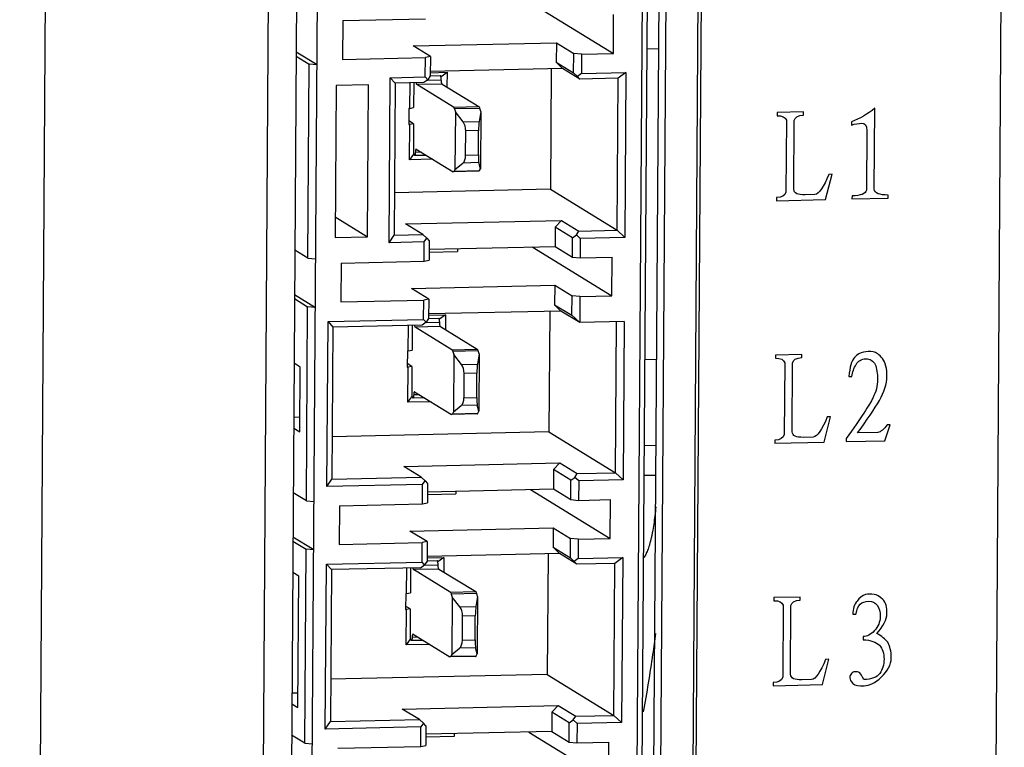
# Model space of a CAD drawing. Units: millimetres. Extents: x 145 to 664, y 141 to 542.
# Drawn here: x 379 to 409, y 236 to 258 of the extents above; entities that cross this region are included whole.
import ezdxf

# ---------------------------------------------------------------- set-up
doc = ezdxf.new("R2010")
doc.units = ezdxf.units.MM
doc.header["$LTSCALE"] = 40.8375
doc.layers.get('0').update_dxf_attribs({"linetype": 'CONTINUOUS'})

msp = doc.modelspace()

# ---------------------------------------------------------------- linework, layer by layer
at = {"color": 7, "linetype": 'Continuous'}
for p, q in [((380.034, 286.712), (379.065, 141.9)), ((409.258, 274.381), (408.576, 172.494)), ((399.962, 273.349), (399.504, 204.958)), ((399.61, 204.892), (400.068, 273.284)), ((386.781, 272.988), (386.323, 204.596)), ((398.317, 205.562), (398.767, 272.834)), ((398.53, 205.432), (398.981, 272.832)), ((387.648, 272.58), (387.197, 205.179)), ((397.808, 206.136), (398.25, 272.149)), ((397.961, 206.167), (398.403, 272.18)), ((387.842, 205.914), (388.284, 271.927)), ((394.825, 258.614), (397.27, 257.113)), ((388.973, 258.118), (391.514, 258.174)), ((397.27, 257.113), (397.278, 258.303)), ((388.973, 258.118), (388.966, 256.928)), ((391.126, 257.342), (395.523, 257.44)), ((391.659, 257.015), (391.126, 257.342)), ((395.523, 257.44), (395.519, 256.845)), ((395.523, 257.44), (396.055, 257.113)), ((398.303, 257.251), (398.663, 257.259)), ((388.183, 256.762), (387.544, 257.154)), ((387.544, 257.03), (387.945, 256.784)), ((388.966, 256.928), (391.506, 256.985)), ((391.502, 256.39), (391.506, 256.985)), ((391.659, 257.015), (391.506, 256.985)), ((391.659, 257.015), (391.655, 256.421)), ((396.051, 256.519), (396.055, 257.113)), ((396.293, 257.091), (396.055, 257.113)), ((396.293, 257.091), (396.289, 256.497)), ((396.293, 257.091), (397.27, 257.113)), ((387.905, 250.837), (387.945, 256.784)), ((388.183, 256.762), (387.945, 256.784)), ((395.713, 256.651), (391.656, 256.561)), ((395.519, 256.845), (395.713, 256.651)), ((395.519, 256.845), (396.051, 256.519)), ((396.245, 256.325), (395.713, 256.651)), ((390.393, 251.311), (390.427, 256.366)), ((390.427, 256.366), (391.502, 256.39)), ((390.427, 256.366), (390.579, 256.198)), ((391.502, 256.39), (391.578, 256.306)), ((391.655, 256.421), (391.578, 256.306)), ((391.654, 256.426), (391.971, 256.433)), ((391.655, 256.522), (392.171, 256.533)), ((391.992, 256.401), (392.171, 256.533)), ((392.171, 256.533), (392.168, 256.085)), ((395.366, 256.644), (395.342, 252.947)), ((396.17, 256.408), (396.051, 256.519)), ((396.289, 256.497), (396.17, 256.408)), ((396.245, 256.325), (396.17, 256.408)), ((397.418, 256.351), (396.245, 256.325)), ((396.289, 256.497), (397.657, 256.527)), ((397.387, 251.692), (397.418, 256.351)), ((397.657, 256.527), (397.418, 256.351)), ((397.657, 256.527), (397.623, 251.472)), ((388.765, 256.131), (388.734, 251.472)), ((389.761, 256.153), (388.765, 256.131)), ((389.73, 251.495), (389.761, 256.153)), ((390.579, 256.198), (390.547, 251.54)), ((391.458, 256.218), (390.579, 256.198)), ((391.031, 255.427), (391.036, 256.209)), ((391.15, 256.211), (391.145, 255.45)), ((392.02, 256.175), (391.239, 256.158)), ((392.366, 255.466), (391.239, 256.158)), ((391.578, 256.306), (391.458, 256.218)), ((391.578, 256.297), (391.994, 256.306)), ((392.02, 256.175), (393.148, 255.484)), ((391.031, 255.427), (391.145, 255.45)), ((392.366, 255.466), (393.148, 255.484)), ((391.001, 255.427), (390.998, 254.931)), ((391.031, 255.427), (391.001, 255.427)), ((393.179, 255.426), (392.397, 255.409)), ((392.397, 255.409), (392.425, 255.318)), ((392.425, 255.318), (392.413, 253.559)), ((392.664, 255.014), (392.425, 255.318)), ((393.207, 255.336), (393.155, 255.025)), ((393.207, 255.336), (393.179, 255.426)), ((393.207, 255.336), (393.195, 253.576)), ((403.1, 255.317), (402.292, 255.299)), ((402.292, 255.299), (402.292, 255.203)), ((403.1, 255.221), (403.1, 255.317)), ((405.271, 252.955), (405.287, 255.43)), ((390.998, 254.931), (391.027, 254.932)), ((391.142, 254.955), (390.999, 255.043)), ((391.02, 253.851), (391.027, 254.932)), ((391.142, 254.955), (391.027, 254.932)), ((391.142, 254.955), (391.136, 254.023)), ((392.664, 255.014), (393.155, 255.025)), ((402.576, 255.065), (402.561, 252.863)), ((402.799, 252.948), (402.813, 255.054)), ((404.571, 255.013), (404.571, 254.916)), ((392.74, 253.993), (392.745, 254.736)), ((393.136, 254.745), (392.745, 254.736)), ((393.131, 254.002), (393.136, 254.745)), ((405.045, 254.75), (405.033, 252.918)), ((391.136, 254.023), (391.02, 253.851)), ((391.136, 254.042), (391.165, 254.024)), ((391.136, 254.023), (391.165, 254.024)), ((391.173, 253.98), (391.165, 254.024)), ((391.531, 253.988), (391.173, 253.98)), ((391.377, 254.083), (391.197, 254.079)), ((391.226, 254.176), (391.222, 254.176)), ((391.226, 254.176), (392.353, 253.484)), ((392.74, 253.993), (393.131, 254.002)), ((391.728, 253.867), (391.02, 253.851)), ((392.413, 253.559), (392.656, 253.753)), ((393.146, 253.764), (392.656, 253.753)), ((393.195, 253.576), (393.146, 253.764)), ((392.362, 253.481), (392.353, 253.484)), ((393.143, 253.499), (392.362, 253.481)), ((392.413, 253.559), (392.385, 253.503)), ((392.385, 253.503), (393.166, 253.52)), ((393.166, 253.52), (393.195, 253.576)), ((403.779, 252.633), (403.975, 253.408)), ((403.975, 253.408), (403.88, 253.406)), ((395.342, 252.947), (390.556, 252.84)), ((395.342, 252.947), (397.387, 251.692)), ((403.448, 252.786), (403.147, 252.779)), ((404.588, 252.747), (404.587, 252.651)), ((405.696, 252.675), (405.697, 252.772)), ((402.275, 252.696), (402.274, 252.599)), ((402.274, 252.599), (403.779, 252.633)), ((404.587, 252.651), (405.696, 252.675)), ((388.738, 252.103), (389.73, 251.495)), ((390.894, 251.886), (395.682, 251.993)), ((391.427, 251.559), (390.894, 251.886)), ((395.682, 251.993), (395.485, 251.79)), ((395.682, 251.993), (396.214, 251.666)), ((390.393, 251.311), (390.547, 251.54)), ((390.547, 251.54), (391.427, 251.559)), ((391.427, 251.559), (391.545, 251.449)), ((395.485, 251.79), (395.481, 251.195)), ((396.017, 251.463), (395.485, 251.79)), ((396.017, 251.463), (396.137, 251.552)), ((396.137, 251.552), (396.214, 251.666)), ((396.255, 251.442), (396.137, 251.552)), ((396.214, 251.666), (397.387, 251.692)), ((397.623, 251.472), (397.387, 251.692)), ((388.734, 251.472), (389.73, 251.495)), ((391.468, 251.335), (390.393, 251.311)), ((391.464, 250.74), (391.468, 251.335)), ((391.468, 251.335), (391.545, 251.449)), ((391.545, 251.449), (391.621, 251.366)), ((391.621, 251.366), (391.617, 250.771)), ((396.013, 250.869), (396.017, 251.463)), ((396.255, 251.442), (396.251, 250.847)), ((397.623, 251.472), (396.255, 251.442)), ((387.905, 250.837), (387.504, 251.083)), ((391.618, 251.024), (392.486, 251.043)), ((391.619, 251.109), (395.481, 251.195)), ((392.487, 251.129), (392.486, 251.043)), ((394.775, 251.18), (397.22, 249.679)), ((395.481, 251.195), (396.013, 250.869)), ((387.905, 250.837), (388.143, 250.815)), ((388.924, 250.684), (388.916, 249.494)), ((388.924, 250.684), (391.464, 250.74)), ((391.464, 250.74), (391.617, 250.771)), ((396.013, 250.869), (396.251, 250.847)), ((396.251, 250.847), (397.228, 250.869)), ((397.22, 249.679), (397.228, 250.869)), ((391.076, 249.908), (395.473, 250.006)), ((395.473, 250.006), (395.469, 249.411)), ((395.473, 250.006), (396.005, 249.679)), ((387.495, 249.72), (388.133, 249.328)), ((391.609, 249.581), (391.076, 249.908)), ((387.494, 249.596), (387.895, 249.35)), ((388.916, 249.494), (391.456, 249.551)), ((391.452, 248.956), (391.456, 249.551)), ((391.609, 249.581), (391.456, 249.551)), ((391.609, 249.581), (391.605, 248.987)), ((395.469, 249.411), (396.001, 249.085)), ((395.469, 249.411), (395.663, 249.217)), ((396.001, 249.085), (396.005, 249.679)), ((396.243, 249.658), (396.005, 249.679)), ((396.243, 249.658), (396.238, 248.865)), ((396.243, 249.658), (397.22, 249.679)), ((387.855, 243.403), (387.895, 249.35)), ((388.133, 249.328), (387.895, 249.35)), ((395.663, 249.217), (391.606, 249.127)), ((391.606, 249.088), (392.121, 249.099)), ((392.121, 249.099), (391.942, 248.967)), ((392.121, 249.099), (392.118, 248.651)), ((395.317, 249.21), (395.292, 245.513)), ((396.238, 248.865), (395.663, 249.217)), ((388.487, 243.836), (388.521, 248.891)), ((388.521, 248.891), (391.452, 248.956)), ((388.521, 248.891), (388.672, 248.723)), ((391.528, 248.872), (391.408, 248.784)), ((391.452, 248.956), (391.528, 248.872)), ((391.605, 248.987), (391.528, 248.872)), ((391.528, 248.863), (391.944, 248.872)), ((391.605, 248.992), (391.921, 248.999)), ((396.238, 248.865), (396.001, 249.085)), ((397.606, 248.895), (396.238, 248.865)), ((397.337, 244.258), (397.368, 248.89)), ((397.606, 248.895), (397.573, 244.038)), ((388.672, 248.723), (388.641, 244.065)), ((391.408, 248.784), (388.672, 248.723)), ((390.981, 247.994), (390.986, 248.775)), ((391.101, 248.777), (391.095, 248.016)), ((391.971, 248.742), (391.189, 248.724)), ((392.317, 248.032), (391.189, 248.724)), ((391.971, 248.742), (393.098, 248.05)), ((390.952, 247.993), (390.948, 247.497)), ((390.981, 247.994), (390.952, 247.993)), ((390.981, 247.994), (391.095, 248.016)), ((392.317, 248.032), (393.098, 248.05)), ((393.129, 247.992), (392.348, 247.975)), ((392.348, 247.975), (392.375, 247.884)), ((393.157, 247.902), (393.105, 247.591)), ((393.157, 247.902), (393.129, 247.992)), ((393.157, 247.902), (393.145, 246.142)), ((387.667, 247.5), (387.481, 247.614)), ((391.092, 247.521), (390.949, 247.609)), ((392.375, 247.884), (392.363, 246.125)), ((392.614, 247.58), (392.375, 247.884)), ((392.614, 247.58), (393.105, 247.591)), ((398.239, 247.735), (398.599, 247.743)), ((403.05, 247.884), (402.242, 247.866)), ((402.242, 247.866), (402.242, 247.769)), ((402.526, 247.631), (402.511, 245.429)), ((402.749, 245.514), (402.764, 247.62)), ((403.05, 247.787), (403.05, 247.884)), ((387.653, 245.517), (387.667, 247.5)), ((390.948, 247.497), (390.978, 247.498)), ((390.97, 246.418), (390.978, 247.498)), ((391.092, 247.521), (390.978, 247.498)), ((391.092, 247.521), (391.086, 246.589)), ((392.69, 246.559), (392.695, 247.302)), ((393.086, 247.311), (392.695, 247.302)), ((393.081, 246.568), (393.086, 247.311)), ((404.488, 247.208), (404.583, 247.211)), ((391.176, 246.742), (391.172, 246.743)), ((391.176, 246.742), (392.303, 246.05)), ((390.97, 246.418), (391.086, 246.589)), ((391.678, 246.433), (390.97, 246.418)), ((391.086, 246.608), (391.115, 246.59)), ((391.086, 246.589), (391.115, 246.59)), ((391.123, 246.546), (391.115, 246.59)), ((391.481, 246.554), (391.123, 246.546)), ((391.328, 246.649), (391.148, 246.645)), ((392.69, 246.559), (393.081, 246.568)), ((392.363, 246.125), (392.335, 246.069)), ((392.335, 246.069), (393.116, 246.086)), ((392.363, 246.125), (392.606, 246.319)), ((393.096, 246.33), (392.606, 246.319)), ((393.145, 246.142), (393.096, 246.33)), ((393.116, 246.086), (393.145, 246.142)), ((387.47, 245.967), (387.656, 245.971)), ((392.312, 246.047), (392.303, 246.05)), ((393.094, 246.065), (392.312, 246.047)), ((403.73, 245.199), (403.925, 245.975)), ((403.925, 245.975), (403.83, 245.972)), ((387.467, 245.631), (387.653, 245.517)), ((395.292, 245.513), (388.65, 245.365)), ((395.292, 245.513), (397.337, 244.258)), ((405.379, 245.493), (404.761, 245.479)), ((405.599, 245.24), (405.761, 245.726)), ((405.761, 245.726), (405.666, 245.724)), ((402.225, 245.262), (402.224, 245.165)), ((402.224, 245.165), (403.73, 245.199)), ((403.398, 245.352), (403.097, 245.345)), ((404.411, 245.31), (404.411, 245.214)), ((404.411, 245.214), (405.599, 245.24)), ((398.222, 245.099), (398.582, 245.107)), ((390.844, 244.452), (395.632, 244.559)), ((391.377, 244.126), (390.844, 244.452)), ((395.435, 244.356), (395.431, 243.762)), ((395.632, 244.559), (395.435, 244.356)), ((395.968, 244.03), (395.435, 244.356)), ((395.632, 244.559), (396.164, 244.232)), ((388.487, 243.836), (388.641, 244.065)), ((388.641, 244.065), (391.377, 244.126)), ((391.377, 244.126), (391.495, 244.016)), ((391.418, 243.901), (391.495, 244.016)), ((391.495, 244.016), (391.571, 243.932)), ((395.964, 243.435), (395.968, 244.03)), ((395.968, 244.03), (396.087, 244.118)), ((396.087, 244.118), (396.164, 244.232)), ((396.206, 244.008), (396.087, 244.118)), ((396.164, 244.232), (397.337, 244.258)), ((396.206, 244.008), (396.202, 243.413)), ((397.573, 244.038), (396.206, 244.008)), ((397.573, 244.038), (397.337, 244.258)), ((398.215, 244.181), (398.576, 244.189)), ((391.418, 243.901), (388.487, 243.836)), ((391.414, 243.306), (391.418, 243.901)), ((391.571, 243.932), (391.567, 243.337)), ((391.569, 243.676), (395.431, 243.762)), ((392.437, 243.695), (392.436, 243.609)), ((394.725, 243.746), (397.171, 242.245)), ((395.431, 243.762), (395.964, 243.435)), ((387.855, 243.403), (387.454, 243.649)), ((387.855, 243.403), (388.093, 243.381)), ((391.569, 243.59), (392.436, 243.609)), ((395.964, 243.435), (396.202, 243.413)), ((396.202, 243.413), (397.179, 243.435)), ((397.171, 242.245), (397.179, 243.435)), ((388.874, 243.25), (388.866, 242.06)), ((388.874, 243.25), (391.414, 243.306)), ((391.414, 243.306), (391.567, 243.337)), ((391.027, 242.474), (395.423, 242.572)), ((391.559, 242.148), (391.027, 242.474)), ((395.423, 242.572), (395.419, 241.977)), ((395.423, 242.572), (395.956, 242.245)), ((387.444, 242.162), (387.845, 241.916)), ((388.083, 241.894), (387.445, 242.286)), ((395.952, 241.651), (395.956, 242.245)), ((396.194, 242.224), (395.956, 242.245)), ((396.194, 242.224), (396.19, 241.629)), ((396.194, 242.224), (397.171, 242.245)), ((387.806, 235.969), (387.845, 241.916)), ((388.083, 241.894), (387.845, 241.916)), ((388.866, 242.06), (391.406, 242.117)), ((391.402, 241.522), (391.406, 242.117)), ((391.559, 242.148), (391.406, 242.117)), ((391.559, 242.148), (391.555, 241.553)), ((395.419, 241.977), (395.952, 241.651)), ((395.419, 241.977), (395.613, 241.784)), ((391.555, 241.553), (391.478, 241.438)), ((391.555, 241.559), (391.871, 241.566)), ((395.613, 241.784), (391.556, 241.693)), ((391.556, 241.654), (392.072, 241.665)), ((392.072, 241.665), (391.892, 241.533)), ((392.072, 241.665), (392.069, 241.217)), ((395.267, 241.776), (395.242, 238.079)), ((396.146, 241.457), (395.613, 241.784)), ((396.07, 241.541), (395.952, 241.651)), ((396.19, 241.629), (396.07, 241.541)), ((396.19, 241.629), (397.558, 241.659)), ((397.558, 241.659), (397.318, 241.483)), ((397.558, 241.659), (397.524, 236.604)), ((388.437, 236.402), (388.471, 241.457)), ((388.471, 241.457), (391.402, 241.522)), ((388.623, 241.289), (388.471, 241.457)), ((388.623, 241.289), (388.591, 236.631)), ((391.358, 241.35), (388.623, 241.289)), ((390.931, 240.56), (390.936, 241.341)), ((391.051, 241.343), (391.046, 240.583)), ((391.921, 241.308), (391.139, 241.29)), ((392.267, 240.598), (391.139, 241.29)), ((391.358, 241.35), (391.478, 241.438)), ((391.478, 241.438), (391.402, 241.522)), ((391.478, 241.429), (391.894, 241.439)), ((391.921, 241.308), (393.048, 240.616)), ((396.07, 241.541), (396.146, 241.457)), ((397.318, 241.483), (396.146, 241.457)), ((397.287, 236.824), (397.318, 241.483)), ((387.624, 241.087), (387.438, 241.201)), ((387.597, 237.062), (387.624, 241.087)), ((390.902, 240.559), (390.898, 240.063)), ((390.931, 240.56), (390.902, 240.559)), ((390.931, 240.56), (391.046, 240.583)), ((392.267, 240.598), (393.048, 240.616)), ((393.079, 240.558), (392.298, 240.541)), ((392.298, 240.541), (392.325, 240.451)), ((392.325, 240.451), (392.314, 238.691)), ((392.565, 240.146), (392.325, 240.451)), ((393.107, 240.468), (393.055, 240.157)), ((393.107, 240.468), (393.079, 240.558)), ((393.107, 240.468), (393.095, 238.709)), ((402.193, 240.432), (402.192, 240.335)), ((403.001, 240.45), (402.193, 240.432)), ((403, 240.353), (403.001, 240.45)), ((390.898, 240.063), (390.928, 240.064)), ((391.042, 240.087), (390.899, 240.175)), ((390.921, 238.984), (390.928, 240.064)), ((391.042, 240.087), (390.928, 240.064)), ((391.042, 240.087), (391.036, 239.155)), ((392.565, 240.146), (393.055, 240.157)), ((402.476, 240.197), (402.462, 237.995)), ((402.7, 238.081), (402.714, 240.186)), ((392.64, 239.126), (392.645, 239.868)), ((393.036, 239.877), (392.645, 239.868)), ((393.031, 239.134), (393.036, 239.877)), ((404.613, 239.923), (404.708, 239.925)), ((391.036, 239.155), (390.921, 238.984)), ((391.036, 239.174), (391.065, 239.156)), ((391.036, 239.155), (391.065, 239.156)), ((391.073, 239.113), (391.065, 239.156)), ((391.278, 239.215), (391.098, 239.211)), ((391.126, 239.308), (391.122, 239.309)), ((391.126, 239.308), (392.254, 238.616)), ((392.64, 239.126), (393.031, 239.134)), ((404.925, 239.239), (404.925, 239.143)), ((391.629, 238.999), (390.921, 238.984)), ((391.431, 239.121), (391.073, 239.113)), ((392.314, 238.691), (392.556, 238.885)), ((393.047, 238.896), (392.556, 238.885)), ((393.095, 238.709), (393.047, 238.896)), ((392.262, 238.614), (392.254, 238.616)), ((393.044, 238.631), (392.262, 238.614)), ((392.314, 238.691), (392.285, 238.635)), ((392.285, 238.635), (393.067, 238.652)), ((393.067, 238.652), (393.095, 238.709)), ((403.68, 237.765), (403.875, 238.541)), ((403.875, 238.541), (403.78, 238.539)), ((395.242, 238.079), (388.6, 237.931)), ((395.242, 238.079), (397.287, 236.824)), ((402.175, 237.828), (402.175, 237.731)), ((402.175, 237.731), (403.68, 237.765)), ((403.348, 237.918), (403.047, 237.912)), ((387.413, 237.512), (387.6, 237.516)), ((387.411, 237.177), (387.597, 237.062)), ((390.795, 237.018), (395.582, 237.125)), ((391.327, 236.692), (390.795, 237.018)), ((395.582, 237.125), (395.385, 236.922)), ((395.582, 237.125), (396.115, 236.798)), ((395.385, 236.922), (395.381, 236.328)), ((395.918, 236.596), (395.385, 236.922)), ((396.038, 236.684), (396.115, 236.798)), ((396.115, 236.798), (397.287, 236.824)), ((397.524, 236.604), (397.287, 236.824)), ((388.437, 236.402), (388.591, 236.631)), ((391.368, 236.467), (388.437, 236.402)), ((388.591, 236.631), (391.327, 236.692)), ((391.327, 236.692), (391.445, 236.582)), ((391.364, 235.873), (391.368, 236.467)), ((391.445, 236.582), (391.368, 236.467)), ((391.521, 236.498), (391.445, 236.582)), ((391.521, 236.498), (391.517, 235.903)), ((395.914, 236.001), (395.918, 236.596)), ((395.918, 236.596), (396.038, 236.684)), ((396.156, 236.574), (396.038, 236.684)), ((396.156, 236.574), (396.152, 235.979)), ((397.524, 236.604), (396.156, 236.574)), ((387.806, 235.969), (387.404, 236.215)), ((392.387, 236.176), (391.519, 236.156)), ((395.381, 236.328), (391.52, 236.242)), ((392.387, 236.261), (392.387, 236.176)), ((394.675, 236.312), (397.121, 234.812)), ((395.381, 236.328), (395.914, 236.001)), ((387.806, 235.969), (388.044, 235.947)), ((388.824, 235.816), (391.364, 235.873)), ((391.364, 235.873), (391.517, 235.903)), ((395.914, 236.001), (396.152, 235.979)), ((396.152, 235.979), (397.129, 236.001)), ((397.121, 234.812), (397.129, 236.001))]:
    msp.add_line(p, q, dxfattribs=at)
for centre, major_axis, ratio, start_param, end_param in [((392.583, 254.773), (-0.025, 0.299), 0.533308, -1.73951, -0.681103), ((393.169, 254.786), (0.007, 0.3), 0.110536, 0.653143, 1.71155), ((392.578, 254.03), (-0.025, 0.299), 0.533308, -2.797917, -1.73951), ((393.164, 254.043), (0.007, 0.3), 0.110536, -4.571636, -3.513229), ((393.12, 247.352), (0.007, 0.3), 0.110536, 0.653143, 1.71155), ((392.533, 247.339), (-0.025, 0.299), 0.533308, -1.73951, -0.681103), ((392.528, 246.596), (-0.025, 0.299), 0.533308, -2.797917, -1.73951), ((393.115, 246.61), (0.007, 0.3), 0.110536, -4.571636, -3.513229), ((392.484, 239.905), (-0.025, 0.299), 0.533308, -1.73951, -0.681103), ((393.07, 239.918), (0.007, 0.3), 0.110536, 0.653143, 1.71155), ((393.065, 239.176), (0.007, 0.3), 0.110536, -4.571636, -3.513229), ((392.479, 239.163), (-0.025, 0.299), 0.533308, -2.797917, -1.73951)]:
    msp.add_ellipse(centre, major_axis=major_axis, ratio=ratio, start_param=start_param, end_param=end_param, dxfattribs=at)
for points, knots in [([(391.982, 256.407), (391.981, 256.409), (391.978, 256.419), (391.975, 256.428), (391.971, 256.433)], [0, 0, 0, 0, 0.312222, 1, 1, 1, 1]), ([(391.994, 256.306), (391.994, 256.316), (391.992, 256.349), (391.988, 256.383), (391.982, 256.407)], [0, 0, 0, 0, 0.278383, 1, 1, 1, 1]), ([(391.219, 256.211), (391.221, 256.199), (391.225, 256.181), (391.233, 256.162), (391.239, 256.158)], [0, 0, 0, 0, 0.640727, 1, 1, 1, 1]), ([(392.02, 256.175), (392.016, 256.178), (392.009, 256.192), (392.002, 256.217), (391.997, 256.252), (391.995, 256.277), (391.994, 256.291)], [0, 0, 0, 0, 0.129654, 0.35225, 0.652788, 1, 1, 1, 1]), ([(392.366, 255.466), (392.374, 255.462), (392.386, 255.442), (392.393, 255.422), (392.397, 255.409)], [0, 0, 0, 0, 0.384866, 1, 1, 1, 1]), ([(393.179, 255.426), (393.175, 255.439), (393.168, 255.46), (393.155, 255.479), (393.148, 255.484)], [0, 0, 0, 0, 0.615134, 1, 1, 1, 1]), ([(391.198, 254.084), (391.197, 254.062), (391.195, 254.032), (391.187, 253.999), (391.182, 253.987), (391.178, 253.983)], [0, 0, 0, 0, 0.631937, 0.856985, 1, 1, 1, 1]), ([(391.202, 254.134), (391.202, 254.13), (391.199, 254.114), (391.198, 254.097), (391.198, 254.084)], [0, 0, 0, 0, 0.22637, 1, 1, 1, 1]), ([(391.222, 254.177), (391.217, 254.177), (391.207, 254.159), (391.204, 254.145), (391.202, 254.134)], [0, 0, 0, 0, 0.324802, 1, 1, 1, 1]), ([(392.385, 253.503), (392.383, 253.5), (392.378, 253.491), (392.369, 253.481), (392.362, 253.481)], [0, 0, 0, 0, 0.334818, 1, 1, 1, 1]), ([(393.143, 253.499), (393.145, 253.499), (393.156, 253.502), (393.162, 253.512), (393.166, 253.52)], [0, 0, 0, 0, 0.18899, 1, 1, 1, 1]), ([(391.932, 248.973), (391.931, 248.976), (391.929, 248.985), (391.925, 248.994), (391.921, 248.999)], [0, 0, 0, 0, 0.312222, 1, 1, 1, 1]), ([(391.944, 248.872), (391.944, 248.882), (391.942, 248.915), (391.939, 248.949), (391.932, 248.973)], [0, 0, 0, 0, 0.278383, 1, 1, 1, 1]), ([(391.971, 248.742), (391.966, 248.744), (391.959, 248.758), (391.952, 248.783), (391.947, 248.818), (391.945, 248.844), (391.944, 248.858)], [0, 0, 0, 0, 0.129654, 0.35225, 0.652788, 1, 1, 1, 1]), ([(391.169, 248.777), (391.171, 248.765), (391.176, 248.747), (391.183, 248.728), (391.189, 248.724)], [0, 0, 0, 0, 0.640727, 1, 1, 1, 1]), ([(392.317, 248.032), (392.324, 248.028), (392.336, 248.008), (392.344, 247.988), (392.348, 247.975)], [0, 0, 0, 0, 0.384866, 1, 1, 1, 1]), ([(393.129, 247.992), (393.125, 248.005), (393.118, 248.026), (393.105, 248.045), (393.098, 248.05)], [0, 0, 0, 0, 0.615134, 1, 1, 1, 1]), ([(391.153, 246.7), (391.152, 246.696), (391.15, 246.68), (391.148, 246.663), (391.148, 246.65)], [0, 0, 0, 0, 0.22637, 1, 1, 1, 1]), ([(391.172, 246.743), (391.167, 246.743), (391.157, 246.725), (391.154, 246.711), (391.153, 246.7)], [0, 0, 0, 0, 0.324802, 1, 1, 1, 1]), ([(391.148, 246.65), (391.147, 246.628), (391.145, 246.598), (391.137, 246.565), (391.132, 246.553), (391.128, 246.549)], [0, 0, 0, 0, 0.631937, 0.856985, 1, 1, 1, 1]), ([(393.094, 246.065), (393.096, 246.065), (393.106, 246.068), (393.113, 246.079), (393.116, 246.086)], [0, 0, 0, 0, 0.18899, 1, 1, 1, 1]), ([(392.335, 246.069), (392.333, 246.066), (392.328, 246.057), (392.319, 246.048), (392.312, 246.047)], [0, 0, 0, 0, 0.334818, 1, 1, 1, 1]), ([(398.569, 243.212), (398.562, 243.12), (398.544, 242.943), (398.51, 242.687), (398.477, 242.486), (398.447, 242.336), (398.424, 242.233), (398.4, 242.136), (398.374, 242.045), (398.348, 241.962), (398.32, 241.885), (398.291, 241.816), (398.262, 241.754), (398.232, 241.7), (398.21, 241.667), (398.199, 241.652)], [0, 0, 0, 0, 0.170683, 0.330868, 0.478991, 0.548095, 0.613685, 0.675627, 0.733794, 0.788089, 0.838439, 0.884792, 0.927134, 0.965506, 1, 1, 1, 1]), ([(391.883, 241.539), (391.882, 241.542), (391.879, 241.551), (391.875, 241.56), (391.871, 241.566)], [0, 0, 0, 0, 0.312222, 1, 1, 1, 1]), ([(391.119, 241.343), (391.122, 241.331), (391.126, 241.313), (391.133, 241.294), (391.139, 241.29)], [0, 0, 0, 0, 0.640727, 1, 1, 1, 1]), ([(391.894, 241.439), (391.894, 241.448), (391.893, 241.482), (391.889, 241.515), (391.883, 241.539)], [0, 0, 0, 0, 0.278383, 1, 1, 1, 1]), ([(391.921, 241.308), (391.916, 241.31), (391.91, 241.324), (391.903, 241.349), (391.897, 241.384), (391.895, 241.41), (391.895, 241.424)], [0, 0, 0, 0, 0.129654, 0.35225, 0.652788, 1, 1, 1, 1]), ([(392.267, 240.598), (392.274, 240.594), (392.287, 240.574), (392.294, 240.554), (392.298, 240.541)], [0, 0, 0, 0, 0.384866, 1, 1, 1, 1]), ([(393.079, 240.558), (393.076, 240.571), (393.068, 240.592), (393.056, 240.611), (393.048, 240.616)], [0, 0, 0, 0, 0.615134, 1, 1, 1, 1]), ([(391.098, 239.216), (391.097, 239.194), (391.095, 239.164), (391.087, 239.131), (391.082, 239.119), (391.079, 239.115)], [0, 0, 0, 0, 0.631937, 0.856985, 1, 1, 1, 1]), ([(391.103, 239.266), (391.102, 239.263), (391.1, 239.246), (391.099, 239.229), (391.098, 239.216)], [0, 0, 0, 0, 0.22637, 1, 1, 1, 1]), ([(391.122, 239.309), (391.117, 239.309), (391.107, 239.291), (391.105, 239.277), (391.103, 239.266)], [0, 0, 0, 0, 0.324802, 1, 1, 1, 1]), ([(398.56, 239.331), (398.533, 239.121), (398.424, 238.317), (398.294, 237.516), (398.184, 236.928)], [0, 0, 0, 0, 0.261784, 1, 1, 1, 1]), ([(392.285, 238.635), (392.283, 238.632), (392.278, 238.623), (392.269, 238.614), (392.262, 238.614)], [0, 0, 0, 0, 0.334818, 1, 1, 1, 1]), ([(393.044, 238.631), (393.046, 238.631), (393.057, 238.634), (393.063, 238.645), (393.067, 238.652)], [0, 0, 0, 0, 0.18899, 1, 1, 1, 1])]:
    msp.add_open_spline(points, degree=3, knots=knots, dxfattribs=at)
for points in [[(391.994, 256.291), (391.994, 256.296), (391.994, 256.301), (391.994, 256.306)], [(402.292, 255.203), (402.45, 255.207), (402.545, 255.16), (402.576, 255.065)], [(402.813, 255.054), (402.83, 255.151), (402.925, 255.217), (403.1, 255.221)], [(405.287, 255.43), (405.064, 255.249), (404.826, 255.115), (404.571, 255.013)], [(404.571, 254.916), (404.682, 254.951), (404.793, 254.969), (404.888, 254.972)], [(404.888, 254.972), (404.983, 254.974), (405.046, 254.911), (405.045, 254.75)], [(391.178, 253.983), (391.177, 253.982), (391.175, 253.98), (391.173, 253.98)], [(403.88, 253.406), (403.719, 253.017), (403.575, 252.805), (403.448, 252.786)], [(402.561, 252.863), (402.529, 252.749), (402.433, 252.699), (402.275, 252.696)], [(403.147, 252.779), (402.925, 252.774), (402.814, 252.82), (402.799, 252.948)], [(405.033, 252.918), (405, 252.805), (404.857, 252.753), (404.588, 252.747)], [(405.697, 252.772), (405.428, 252.766), (405.286, 252.827), (405.271, 252.955)], [(391.944, 248.858), (391.944, 248.862), (391.944, 248.867), (391.944, 248.872)], [(404.936, 247.958), (404.841, 247.94), (404.746, 247.889), (404.666, 247.791)], [(405.237, 247.964), (405.142, 247.978), (405.031, 247.976), (404.936, 247.958)], [(405.521, 247.762), (405.427, 247.888), (405.332, 247.95), (405.237, 247.964)], [(402.242, 247.769), (402.4, 247.773), (402.495, 247.727), (402.526, 247.631)], [(402.764, 247.62), (402.78, 247.717), (402.876, 247.783), (403.05, 247.787)], [(404.666, 247.791), (404.57, 247.692), (404.521, 247.499), (404.488, 247.208)], [(404.715, 247.581), (404.776, 247.681), (404.871, 247.747), (405.014, 247.751)], [(405.014, 247.751), (405.141, 247.753), (405.235, 247.691), (405.298, 247.58)], [(405.66, 247.219), (405.661, 247.444), (405.615, 247.635), (405.521, 247.762)], [(404.583, 247.211), (404.599, 247.34), (404.648, 247.469), (404.715, 247.581)], [(405.298, 247.58), (405.345, 247.453), (405.375, 247.309), (405.374, 247.116)], [(405.374, 247.116), (405.373, 246.923), (405.324, 246.745), (405.228, 246.55)], [(405.427, 246.478), (405.577, 246.735), (405.658, 246.977), (405.66, 247.219)], [(391.128, 246.549), (391.127, 246.548), (391.125, 246.547), (391.123, 246.546)], [(405.228, 246.55), (405.131, 246.355), (404.859, 245.931), (404.411, 245.31)], [(404.761, 245.479), (405.049, 245.871), (405.273, 246.214), (405.427, 246.478)], [(403.83, 245.972), (403.669, 245.583), (403.525, 245.371), (403.398, 245.352)], [(403.097, 245.345), (402.875, 245.341), (402.764, 245.386), (402.749, 245.514)], [(405.666, 245.724), (405.57, 245.593), (405.474, 245.511), (405.379, 245.493)], [(402.511, 245.429), (402.479, 245.316), (402.383, 245.265), (402.225, 245.262)], [(391.895, 241.424), (391.894, 241.429), (391.894, 241.434), (391.894, 241.438)], [(402.714, 240.186), (402.73, 240.283), (402.826, 240.349), (403, 240.353)], [(404.997, 240.526), (404.902, 240.492), (404.806, 240.426), (404.742, 240.328)], [(405.266, 240.531), (405.172, 240.546), (405.092, 240.545), (404.997, 240.526)], [(405.535, 240.378), (405.44, 240.472), (405.346, 240.518), (405.266, 240.531)], [(405.659, 239.946), (405.66, 240.139), (405.629, 240.283), (405.535, 240.378)], [(402.192, 240.335), (402.35, 240.339), (402.445, 240.293), (402.476, 240.197)], [(404.742, 240.328), (404.663, 240.23), (404.614, 240.084), (404.613, 239.923)], [(404.708, 239.925), (404.741, 240.071), (404.773, 240.168), (404.837, 240.233)], [(404.837, 240.233), (404.901, 240.283), (404.98, 240.317), (405.107, 240.32)], [(405.107, 240.32), (405.218, 240.322), (405.297, 240.276), (405.359, 240.197)], [(405.359, 240.197), (405.422, 240.118), (405.453, 240.006), (405.452, 239.845)], [(405.452, 239.845), (405.451, 239.685), (405.387, 239.539), (405.279, 239.42)], [(405.354, 239.329), (405.545, 239.558), (405.657, 239.754), (405.659, 239.946)], [(405.279, 239.42), (405.163, 239.293), (405.052, 239.242), (404.925, 239.239)], [(404.925, 239.143), (405.162, 239.132), (405.336, 239.071), (405.426, 238.973)], [(405.684, 239.063), (405.606, 239.158), (405.496, 239.252), (405.354, 239.329)], [(391.079, 239.115), (391.077, 239.114), (391.075, 239.113), (391.073, 239.113)], [(405.426, 238.973), (405.525, 238.867), (405.571, 238.723), (405.57, 238.546)], [(405.792, 238.583), (405.794, 238.792), (405.747, 238.952), (405.684, 239.063)], [(403.78, 238.539), (403.619, 238.149), (403.475, 237.937), (403.348, 237.918)], [(405.57, 238.546), (405.569, 238.37), (405.52, 238.224), (405.439, 238.111)], [(405.487, 237.998), (405.679, 238.179), (405.791, 238.374), (405.792, 238.583)], [(402.462, 237.995), (402.429, 237.882), (402.334, 237.831), (402.175, 237.828)], [(403.047, 237.912), (402.825, 237.907), (402.715, 237.952), (402.7, 238.081)], [(404.521, 237.977), (404.52, 237.912), (404.552, 237.865), (404.615, 237.802)], [(404.569, 238.106), (404.537, 238.073), (404.521, 238.025), (404.521, 237.977)], [(404.68, 238.157), (404.633, 238.156), (404.601, 238.139), (404.569, 238.106)], [(404.823, 238.128), (404.775, 238.159), (404.728, 238.158), (404.68, 238.157)], [(404.948, 237.922), (404.901, 238.033), (404.854, 238.096), (404.823, 238.128)], [(405.439, 238.111), (405.345, 237.979), (405.186, 237.927), (404.948, 237.922)], [(404.963, 237.729), (405.121, 237.733), (405.296, 237.817), (405.487, 237.998)], [(404.615, 237.802), (404.678, 237.739), (404.804, 237.726), (404.963, 237.729)]]:
    msp.add_open_spline(points, degree=3, dxfattribs=at)

doc.saveas('drawing.dxf')
